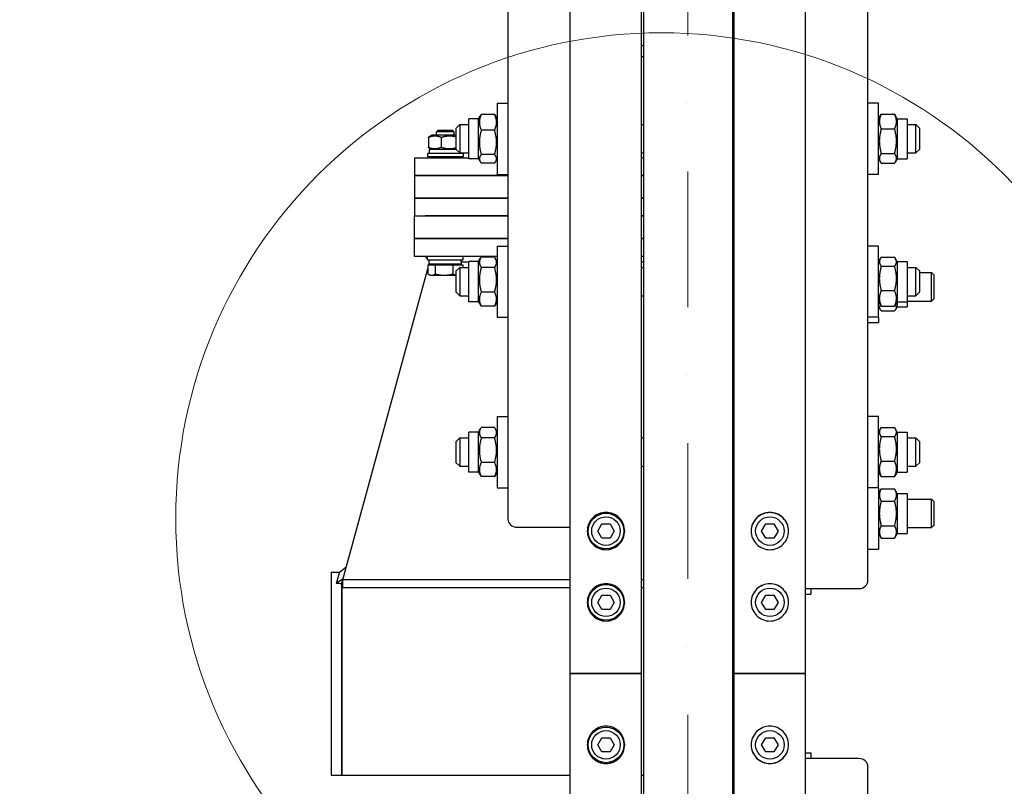
# Model space of a CAD drawing. Units: millimetres. Extents: x 932 to 12540, y 117 to 16344.
# Drawn here: x 2545 to 3098, y 3802 to 4232 of the extents above; entities that cross this region are included whole.
import ezdxf

# ---------------------------------------------------------------- set-up
doc = ezdxf.new("R2010")
doc.units = ezdxf.units.MM
doc.header["$LTSCALE"] = 60
doc.linetypes.add('DASHDOT2', pattern=[12.7, 6.35, -3.175, 0, -3.175])
doc.linetypes.add('LONG_DASH_DOTTED', pattern=[0.3001, 0.2362, -0.0295, 0.0049, -0.0295])
for name, color, linetype, lineweight in [('Centerline(Hillmar_metric)', 7, 'LONG_DASH_DOTTED', 18), ('Detail Circle Lines(Hillmar_metric)', 7, 'Continuous', 18), ('Dimensions(Hillmar_metric)', 7, 'Continuous', 13), ('Visible Edges(Hillmar_metric)', 7, 'Continuous', 25)]:
    doc.layers.add(name, color=color, linetype=linetype, lineweight=lineweight)
doc.styles.add('Hillmar_metric_Dimensions', font='arial.ttf')
doc.dimstyles.new('X.XXX-Hillmar_metric', dxfattribs={"dimscale": 60, "dimtxt": 2, "dimasz": 2.5, "dimexe": 1, "dimexo": 1, "dimgap": 0.25, "dimtad": 1, "dimdec": 3, "dimrnd": 1e-08, "dimdsep": 46, "dimtxsty": 'Hillmar_metric_Dimensions', "dimcen": 0.09, "dimdle": 8, "dimclrd": 7, "dimclre": 7, "dimclrt": 7, "dimaunit": 1, "dimadec": 3, "dimazin": 2, "dimtfac": 0.75, "dimtmove": 0, "dimatfit": 3, "dimfxl": 1, "dimtolj": 1, "dimlwd": 9, "dimlwe": 9, "dimarcsym": 0})

# ---------------------------------------------------------------- blocks, each defined once
blk = doc.blocks.new('*D23')
at = {"layer": 'Defpoints', "color": 0, "linetype": 'Continuous', "transparency": 16777216}
for p in [(1658.19, 5565.26), (2858.19, 5565.26), (2858.19, 2165.26)]:
    blk.add_point(p, dxfattribs=at)
at = {"layer": 'Dimensions(Hillmar_metric)', "color": 7, "linetype": 'Continuous', "lineweight": 9, "transparency": 16777216}
for p, q in [((2798.19, 5565.26), (1598.19, 5565.26)), ((1658.19, 5415.26), (1658.19, 3944.89)), ((1658.19, 2315.26), (1658.19, 3785.64)), ((2798.19, 2165.26), (1598.19, 2165.26))]:
    blk.add_line(p, q, dxfattribs=at)
at = {"layer": 'Dimensions(Hillmar_metric)', "color": 7, "linetype": 'Continuous', "transparency": 16777216}
for points in [[(1633.19, 5415.26), (1683.19, 5415.26), (1658.19, 5565.26)], [(1633.19, 2315.26), (1683.19, 2315.26), (1658.19, 2165.26)]]:
    blk.add_solid(points, dxfattribs=at)
at = {"layer": 'Dimensions(Hillmar_metric)', "color": 7, "linetype": 'Continuous', "lineweight": 13, "transparency": 16777216, "insert": (1658.19, 3865.26), "char_height": 120, "attachment_point": 5, "style": 'Hillmar_metric_Dimensions'}
blk.add_mtext('\\A1;Ø3400', dxfattribs=at)
blk = doc.blocks.new('*D24')
at = {"layer": 'Defpoints', "color": 0, "linetype": 'Continuous', "transparency": 16777216}
for p in [(2894.99, 4465.26), (2256.41, 3265.26), (2894.99, 3265.26)]:
    blk.add_point(p, dxfattribs=at)
at = {"layer": 'Dimensions(Hillmar_metric)', "color": 7, "linetype": 'Continuous', "lineweight": 9, "transparency": 16777216}
for p, q in [((2834.99, 4465.26), (2196.41, 4465.26)), ((2256.41, 4315.26), (2256.41, 3944.89)), ((2256.41, 3415.26), (2256.41, 3785.64)), ((2834.99, 3265.26), (2196.41, 3265.26))]:
    blk.add_line(p, q, dxfattribs=at)
at = {"layer": 'Dimensions(Hillmar_metric)', "color": 7, "linetype": 'Continuous', "transparency": 16777216}
for points in [[(2231.41, 4315.26), (2281.41, 4315.26), (2256.41, 4465.26)], [(2231.41, 3415.26), (2281.41, 3415.26), (2256.41, 3265.26)]]:
    blk.add_solid(points, dxfattribs=at)
at = {"layer": 'Dimensions(Hillmar_metric)', "color": 7, "linetype": 'Continuous', "lineweight": 13, "transparency": 16777216, "insert": (2256.41, 3865.26), "char_height": 120, "attachment_point": 5, "style": 'Hillmar_metric_Dimensions'}
blk.add_mtext('\\A1;Ø1200', dxfattribs=at)
blk = doc.blocks.new('2dDetail2')
at = {"layer": 'Detail Circle Lines(Hillmar_metric)'}
blk.add_circle((48.4169, 65.8752), 4.5415, dxfattribs=at)

msp = doc.modelspace()

# ---------------------------------------------------------------- linework, layer by layer
at = {"layer": 'Centerline(Hillmar_metric)', "linetype": 'DASHDOT2', "ltscale": 0.2}
msp.add_line((2919.9926, 5672.1329), (2919.9926, 2019.4623), dxfattribs=at)
at = {"layer": 'Visible Edges(Hillmar_metric)'}
for p, q in [((2853.9926, 3865.2623), (2853.9926, 5561.0623)), ((2893.9926, 3865.2623), (2893.9926, 5561.0623)), ((2945.9926, 3865.2623), (2945.9926, 5561.0623)), ((2985.9926, 3865.2623), (2985.9926, 5561.0623)), ((2818.9926, 4467.4973), (2818.9926, 3952.0227)), ((3020.9926, 3917.5812), (3020.9926, 4467.4973)), ((2894.9926, 4465.2623), (2894.9926, 3463.0064)), ((2944.9926, 4465.2623), (2944.9926, 3463.0064)), ((2893.9926, 4217.9265), (2894.9926, 4217.9265)), ((2893.9926, 4211.7099), (2894.9926, 4211.7099)), ((2812.9926, 4185.5232), (2812.9926, 4145.5232)), ((2812.9926, 4185.5232), (2818.9926, 4185.5232)), ((3026.9926, 4185.5232), (3020.9926, 4185.5232)), ((3026.9926, 4145.5232), (3026.9926, 4185.5232)), ((2802.4926, 4176.7732), (2803.3743, 4178.3003)), ((2811.4878, 4179.1727), (2803.9974, 4179.1727)), ((2812.9926, 4176.7732), (2812.1109, 4178.3003)), ((3026.9926, 4176.7732), (3028.0593, 4178.6209)), ((3028.4974, 4179.2939), (3035.9878, 4179.2939)), ((3037.4926, 4176.7732), (3036.4258, 4178.6209)), ((2789.9926, 4171.5232), (2791.9926, 4173.5232)), ((2791.9926, 4173.5232), (2791.9926, 4157.5232)), ((2791.9926, 4173.5232), (2796.9926, 4173.5232)), ((2796.9926, 4154.2732), (2796.9926, 4176.7732)), ((2802.4926, 4176.7732), (2796.9926, 4176.7732)), ((2802.4926, 4154.2732), (2802.4926, 4176.7732)), ((2893.9926, 4173.5232), (2894.9926, 4173.5232)), ((2944.9926, 4173.5232), (2945.9926, 4173.5232)), ((3037.4926, 4176.7732), (3037.4926, 4154.2732)), ((3037.4926, 4176.7732), (3042.9926, 4176.7732)), ((3042.9926, 4176.7732), (3042.9926, 4154.2732)), ((3042.9926, 4173.5232), (3047.9926, 4173.5232)), ((3047.9926, 4157.5232), (3047.9926, 4173.5232)), ((3049.9926, 4171.5232), (3047.9926, 4173.5232)), ((2776.1676, 4167.4873), (2775.0672, 4166.852)), ((2789.9926, 4167.4873), (2776.1676, 4167.4873)), ((2779.7378, 4170.2873), (2778.8176, 4169.3671)), ((2788.8176, 4169.3671), (2778.8176, 4169.3671)), ((2778.8176, 4167.4873), (2778.8176, 4169.3671)), ((2779.7378, 4170.2873), (2787.8974, 4170.2873)), ((2787.8974, 4170.2873), (2788.8176, 4169.3671)), ((2788.8176, 4167.4873), (2788.8176, 4169.3671)), ((2789.9926, 4159.5232), (2789.9926, 4171.5232)), ((2811.4878, 4170.2819), (2803.9974, 4170.2819)), ((3028.4974, 4171.0759), (3035.9878, 4171.0759)), ((3049.9926, 4171.5232), (3049.9926, 4159.5232)), ((2774.3952, 4166.2374), (2774.3952, 4160.7373)), ((2781.4863, 4166.2374), (2781.4863, 4160.7373)), ((2793.8176, 4157.2873), (2773.8176, 4157.2873)), ((2773.8176, 4157.2873), (2773.8176, 4155.2873)), ((2790.0284, 4159.4873), (2774.7676, 4159.4873)), ((2774.7676, 4159.4873), (2774.7676, 4157.2873)), ((2776.1676, 4159.4873), (2775.0672, 4160.1227)), ((2789.9926, 4159.5232), (2791.9926, 4157.5232)), ((2791.9926, 4157.5232), (2796.9926, 4157.5232)), ((2792.8676, 4157.5232), (2792.8676, 4157.2873)), ((2793.8176, 4157.2873), (2793.8176, 4155.2873)), ((2811.4878, 4156.6324), (2803.9974, 4156.6324)), ((2893.9926, 4157.5232), (2894.9926, 4157.5232)), ((2944.9926, 4157.5232), (2945.9926, 4157.5232)), ((3028.4974, 4157.3052), (3035.9878, 4157.3052)), ((3042.9926, 4157.5232), (3047.9926, 4157.5232)), ((3049.9926, 4159.5232), (3047.9926, 4157.5232)), ((2766.4926, 4154.8873), (2772.4926, 4154.8873)), ((2766.4926, 4154.8873), (2766.4926, 4144.8873)), ((2772.4926, 4154.8873), (2796.9926, 4154.8873)), ((2793.8176, 4155.2873), (2773.8176, 4155.2873)), ((2778.8176, 4154.8873), (2778.8176, 4155.2873)), ((2788.8176, 4154.8873), (2788.8176, 4155.2873)), ((2802.4926, 4154.2732), (2796.9926, 4154.2732)), ((2802.4926, 4154.2732), (2803.3743, 4152.7461)), ((2811.4878, 4151.8737), (2803.9974, 4151.8737)), ((2812.9926, 4154.2732), (2812.1109, 4152.7461)), ((2893.9926, 4154.8873), (2894.9926, 4154.8873)), ((3026.9926, 4154.2732), (3028.0593, 4152.4255)), ((3028.4974, 4151.7525), (3035.9878, 4151.7525)), ((3037.4926, 4154.2732), (3036.4258, 4152.4255)), ((3037.4926, 4154.2732), (3042.9926, 4154.2732)), ((2772.4926, 4144.8873), (2766.4926, 4144.8873)), ((2766.4926, 4144.8873), (2772.4926, 4144.8873)), ((2766.4926, 4144.8873), (2766.4926, 4132.1873)), ((2818.9926, 4144.8873), (2772.4926, 4144.8873)), ((2772.4926, 4144.8873), (2818.9926, 4144.8873)), ((2812.9926, 4145.5232), (2818.9926, 4145.5232)), ((2894.9926, 4144.8873), (2893.9926, 4144.8873)), ((2893.9926, 4144.8873), (2894.9926, 4144.8873)), ((3026.9926, 4145.5232), (3020.9926, 4145.5232)), ((2766.4926, 4132.1873), (2772.4926, 4132.1873)), ((2766.4926, 4132.1873), (2766.4926, 4122.1873)), ((2772.4926, 4132.1873), (2766.4926, 4132.1873)), ((2772.4926, 4132.1873), (2818.9926, 4132.1873)), ((2818.9926, 4132.1873), (2772.4926, 4132.1873)), ((2893.9926, 4132.1873), (2894.9926, 4132.1873)), ((2894.9926, 4132.1873), (2893.9926, 4132.1873)), ((2766.3176, 4122.1873), (2772.3176, 4122.1873)), ((2766.3176, 4122.1873), (2766.3176, 4109.4873)), ((2772.3176, 4122.1873), (2818.9926, 4122.1873)), ((2818.9926, 4122.1873), (2772.4926, 4122.1873)), ((2893.9926, 4122.1873), (2894.9926, 4122.1873)), ((2894.9926, 4122.1873), (2893.9926, 4122.1873)), ((2772.3176, 4109.4873), (2766.3176, 4109.4873)), ((2766.3176, 4109.4873), (2772.3176, 4109.4873)), ((2766.3176, 4109.4873), (2766.3176, 4099.4873)), ((2818.9926, 4109.4873), (2772.3176, 4109.4873)), ((2772.3176, 4109.4873), (2818.9926, 4109.4873)), ((2894.9926, 4109.4873), (2893.9926, 4109.4873)), ((2893.9926, 4109.4873), (2894.9926, 4109.4873)), ((2812.9926, 4105.3053), (2812.9926, 4065.3053)), ((2812.9926, 4105.3053), (2818.9926, 4105.3053)), ((2945.9926, 4104.3053), (2944.9926, 4104.3053)), ((3026.9926, 4105.3053), (3020.9926, 4105.3053)), ((3026.9926, 4065.3053), (3026.9926, 4105.3053)), ((2772.3176, 4099.4873), (2766.3176, 4099.4873)), ((2812.9926, 4099.4873), (2772.3176, 4099.4873)), ((2773.8176, 4098.1775), (2772.8176, 4099.4873)), ((2773.8176, 4097.4873), (2773.8176, 4099.4873)), ((2773.8176, 4097.4873), (2793.8176, 4097.4873)), ((2774.7676, 4096.9331), (2774.3444, 4097.4873)), ((2774.7676, 4095.6443), (2774.5061, 4094.6872)), ((2774.7676, 4095.2873), (2774.7676, 4097.4873)), ((2774.7676, 4095.2873), (2792.8569, 4095.2873)), ((2776.0176, 4094.6872), (2776.0176, 4095.2873)), ((2791.6176, 4094.6872), (2791.6176, 4095.2873)), ((2792.8676, 4096.0494), (2792.8676, 4097.4873)), ((2792.8676, 4096.4873), (2796.9926, 4096.4873)), ((2793.8176, 4097.4873), (2793.8176, 4099.4873)), ((2796.9926, 4074.0553), (2796.9926, 4096.5553)), ((2802.4926, 4096.5553), (2796.9926, 4096.5553)), ((2802.4926, 4096.5553), (2803.6365, 4098.5366)), ((2802.4926, 4074.0553), (2802.4926, 4096.5553)), ((2811.4878, 4099.1072), (2803.9974, 4099.1072)), ((2812.9926, 4096.5553), (2811.8487, 4098.5366)), ((2894.9926, 4099.4873), (2893.9926, 4099.4873)), ((2893.9926, 4096.4873), (2894.9926, 4096.4873)), ((3026.9926, 4096.5553), (3027.9374, 4098.1918)), ((3028.4974, 4099.0051), (3035.9878, 4099.0051)), ((3037.4926, 4096.5553), (3036.5478, 4098.1918)), ((3037.4926, 4096.5553), (3037.4926, 4074.0553)), ((3037.4926, 4096.5553), (3042.9926, 4096.5553)), ((3042.9926, 4096.5553), (3042.9926, 4074.0553)), ((2774.0381, 4092.9746), (2725.8176, 3916.4873)), ((2774.0381, 4094.6872), (2778.2054, 4094.6872)), ((2774.0381, 4094.6872), (2774.0381, 4089.6464)), ((2778.2054, 4094.6872), (2778.2054, 4089.6464)), ((2778.2054, 4094.6872), (2787.9849, 4094.6872)), ((2787.9849, 4094.6872), (2787.9849, 4089.6464)), ((2787.9849, 4094.6872), (2793.597, 4094.6872)), ((2789.9926, 4091.3053), (2791.9926, 4093.3053)), ((2789.9926, 4079.3053), (2789.9926, 4091.3053)), ((2791.9926, 4093.3053), (2791.9926, 4077.3053)), ((2791.9926, 4093.3053), (2796.9926, 4093.3053)), ((2793.597, 4094.6872), (2793.597, 4093.3053)), ((2811.4878, 4093.27), (2803.9974, 4093.27)), ((2893.9926, 4093.3053), (2894.9926, 4093.3053)), ((3028.4974, 4093.9546), (3035.9878, 4093.9546)), ((3042.9926, 4093.3053), (3047.9926, 4093.3053)), ((3047.9926, 4077.3053), (3047.9926, 4093.3053)), ((3049.9926, 4091.3053), (3047.9926, 4093.3053)), ((3049.9926, 4091.3053), (3049.9926, 4079.3053)), ((3049.9926, 4090.374), (3056.7656, 4090.374)), ((3056.7656, 4074.374), (3056.7656, 4090.374)), ((3057.9926, 4089.1471), (3056.7656, 4090.374)), ((2775.3176, 4088.8872), (2774.4293, 4089.4001)), ((2775.3176, 4088.8872), (2776.1218, 4088.8872)), ((2776.1218, 4088.8872), (2783.0952, 4088.8872)), ((2783.0952, 4088.8872), (2789.9926, 4088.8872)), ((3057.9926, 4089.1471), (3057.9926, 4075.6009)), ((2789.9926, 4079.3053), (2791.9926, 4077.3053)), ((2811.4878, 4079.4682), (2803.9974, 4079.4682)), ((3028.4974, 4080.2549), (3035.9878, 4080.2549)), ((3049.9926, 4079.3053), (3047.9926, 4077.3053)), ((2791.9926, 4077.3053), (2796.9926, 4077.3053)), ((2802.4926, 4074.0553), (2796.9926, 4074.0553)), ((2802.4926, 4074.0553), (2803.6365, 4072.074)), ((2812.9926, 4074.0553), (2811.8487, 4072.074)), ((2893.9926, 4077.3053), (2894.9926, 4077.3053)), ((3026.9926, 4074.0553), (3027.9374, 4072.4189)), ((3037.4926, 4074.0553), (3036.5478, 4072.4189)), ((3037.4926, 4074.0553), (3037.4926, 4071.124)), ((3037.4926, 4074.0553), (3042.9926, 4074.0553)), ((3042.9926, 4077.3053), (3047.9926, 4077.3053)), ((3042.9926, 4074.374), (3056.7656, 4074.374)), ((3042.9926, 4074.0553), (3042.9926, 4071.124)), ((3057.9926, 4075.6009), (3056.7656, 4074.374)), ((2811.4878, 4071.5035), (2803.9974, 4071.5035)), ((3026.9926, 4071.124), (3027.67, 4069.9507)), ((3028.4974, 4071.6056), (3035.9878, 4071.6056)), ((3028.4974, 4068.9898), (3035.9878, 4068.9898)), ((3037.4926, 4071.124), (3036.8152, 4069.9507)), ((3037.4926, 4071.124), (3042.9926, 4071.124)), ((2812.9926, 4065.3053), (2818.9926, 4065.3053)), ((2945.9926, 4066.3053), (2944.9926, 4066.3053)), ((3026.9926, 4065.3053), (3020.9926, 4065.3053)), ((3020.9926, 4062.374), (3026.9926, 4062.374)), ((3026.9926, 4065.3053), (3026.9926, 4062.374)), ((2812.9926, 4009.6345), (2812.9926, 3969.6345)), ((2812.9926, 4009.6345), (2818.9926, 4009.6345)), ((3026.9926, 4009.6345), (3020.9926, 4009.6345)), ((3026.9926, 3969.6345), (3026.9926, 4009.6345)), ((2802.4926, 4000.8845), (2803.6365, 4002.8658)), ((2811.4878, 4003.4363), (2803.9974, 4003.4363)), ((2812.9926, 4000.8845), (2811.8487, 4002.8658)), ((3026.9926, 4000.8845), (3027.9374, 4002.5209)), ((3028.4974, 4003.3342), (3035.9878, 4003.3342)), ((3037.4926, 4000.8845), (3036.5478, 4002.5209)), ((2789.9926, 3995.6345), (2791.9926, 3997.6345)), ((2789.9926, 3983.6345), (2789.9926, 3995.6345)), ((2791.9926, 3997.6345), (2791.9926, 3981.6345)), ((2791.9926, 3997.6345), (2796.9926, 3997.6345)), ((2796.9926, 3978.3845), (2796.9926, 4000.8845)), ((2802.4926, 4000.8845), (2796.9926, 4000.8845)), ((2802.4926, 3978.3845), (2802.4926, 4000.8845)), ((2811.4878, 3997.5992), (2803.9974, 3997.5992)), ((2893.9926, 3997.6345), (2894.9926, 3997.6345)), ((2944.9926, 3997.6345), (2945.9926, 3997.6345)), ((3028.4974, 3998.2838), (3035.9878, 3998.2838)), ((3037.4926, 4000.8845), (3037.4926, 3978.3845)), ((3037.4926, 4000.8845), (3042.9926, 4000.8845)), ((3042.9926, 4000.8845), (3042.9926, 3978.3845)), ((3042.9926, 3997.6345), (3047.9926, 3997.6345)), ((3047.9926, 3981.6345), (3047.9926, 3997.6345)), ((3049.9926, 3995.6345), (3047.9926, 3997.6345)), ((3049.9926, 3995.6345), (3049.9926, 3983.6345)), ((3028.4974, 3984.584), (3035.9878, 3984.584)), ((2789.9926, 3983.6345), (2791.9926, 3981.6345)), ((2791.9926, 3981.6345), (2796.9926, 3981.6345)), ((2811.4878, 3983.7973), (2803.9974, 3983.7973)), ((2893.9926, 3981.6345), (2894.9926, 3981.6345)), ((2944.9926, 3981.6345), (2945.9926, 3981.6345)), ((3042.9926, 3981.6345), (3047.9926, 3981.6345)), ((3049.9926, 3983.6345), (3047.9926, 3981.6345)), ((2802.4926, 3978.3845), (2796.9926, 3978.3845)), ((2802.4926, 3978.3845), (2803.6365, 3976.4032)), ((2811.4878, 3975.8326), (2803.9974, 3975.8326)), ((2812.9926, 3978.3845), (2811.8487, 3976.4032)), ((3026.9926, 3978.3845), (3027.9374, 3976.748)), ((3028.4974, 3975.9347), (3035.9878, 3975.9347)), ((3037.4926, 3978.3845), (3036.5478, 3976.748)), ((3037.4926, 3978.3845), (3042.9926, 3978.3845)), ((2812.9926, 3969.6345), (2818.9926, 3969.6345)), ((3026.9926, 3969.6345), (3020.9926, 3969.6345)), ((3026.9926, 3969.6345), (3026.9926, 3935.193)), ((3026.9926, 3966.443), (3028.4974, 3969.0494)), ((3028.4974, 3969.0494), (3035.9878, 3969.0494)), ((3037.4926, 3966.443), (3035.9878, 3969.0494)), ((2944.9926, 3963.193), (2945.9926, 3963.193)), ((3037.4926, 3966.443), (3037.4926, 3943.943)), ((3037.4926, 3966.443), (3042.9926, 3966.443)), ((3042.9926, 3966.443), (3042.9926, 3943.943)), ((3042.9926, 3963.193), (3056.7656, 3963.193)), ((3056.7656, 3947.193), (3056.7656, 3963.193)), ((3057.9926, 3961.9661), (3056.7656, 3963.193)), ((3028.4974, 3962.1212), (3035.9878, 3962.1212)), ((3057.9926, 3961.9661), (3057.9926, 3948.4199)), ((2823.9926, 3947.4033), (2853.9926, 3947.4033)), ((2869.3738, 3945.2623), (2871.6832, 3949.2623)), ((2871.6832, 3949.2623), (2876.302, 3949.2623)), ((2876.302, 3949.2623), (2878.6114, 3945.2623)), ((2944.9926, 3947.193), (2945.9926, 3947.193)), ((2961.3738, 3945.2623), (2963.6832, 3949.2623)), ((2963.6832, 3949.2623), (2968.302, 3949.2623)), ((2968.302, 3949.2623), (2970.6114, 3945.2623)), ((3028.4974, 3948.2648), (3035.9878, 3948.2648)), ((3042.9926, 3947.193), (3056.7656, 3947.193)), ((3057.9926, 3948.4199), (3056.7656, 3947.193)), ((2871.6832, 3941.2623), (2869.3738, 3945.2623)), ((2876.302, 3941.2623), (2871.6832, 3941.2623)), ((2878.6114, 3945.2623), (2876.302, 3941.2623)), ((2963.6832, 3941.2623), (2961.3738, 3945.2623)), ((2968.302, 3941.2623), (2963.6832, 3941.2623)), ((2970.6114, 3945.2623), (2968.302, 3941.2623)), ((3026.9926, 3943.943), (3028.4974, 3941.3365)), ((3028.4974, 3941.3365), (3035.9878, 3941.3365)), ((3037.4926, 3943.943), (3035.9878, 3941.3365)), ((3037.4926, 3943.943), (3042.9926, 3943.943)), ((3020.9926, 3935.193), (3026.9926, 3935.193)), ((2719.8176, 3922.2623), (2719.8176, 3808.2623)), ((2719.8176, 3922.2623), (2724.3853, 3922.2623)), ((2724.3853, 3922.2623), (2722.6377, 3915.8663)), ((2726.2909, 3918.2197), (2722.6377, 3915.8663)), ((2725.8176, 3916.4873), (2725.6002, 3915.6916)), ((2725.8176, 3916.4873), (2725.8176, 3808.2623)), ((2725.8176, 3808.2623), (2725.8176, 3916.4873)), ((2725.8176, 3916.4873), (2726.2066, 3916.4873)), ((2853.9926, 3917.9111), (2726.2066, 3917.9111)), ((2726.2066, 3917.9111), (2726.2066, 3913.3692)), ((2853.9926, 3913.3692), (2726.2066, 3913.3692)), ((2894.9926, 3917.9111), (2893.9926, 3917.9111)), ((2894.9926, 3913.3692), (2893.9926, 3913.3692)), ((2985.9926, 3912.9618), (3015.9926, 3912.9618)), ((2988.9926, 3912.9618), (2988.9926, 3909.7716)), ((2869.3738, 3905.2623), (2871.6832, 3909.2623)), ((2871.6832, 3909.2623), (2876.302, 3909.2623)), ((2876.302, 3909.2623), (2878.6114, 3905.2623)), ((2961.3738, 3905.2623), (2963.6832, 3909.2623)), ((2963.6832, 3909.2623), (2968.302, 3909.2623)), ((2968.302, 3909.2623), (2970.6114, 3905.2623)), ((2985.9926, 3909.7716), (2988.9926, 3909.7716)), ((2871.6832, 3901.2623), (2869.3738, 3905.2623)), ((2878.6114, 3905.2623), (2876.302, 3901.2623)), ((2963.6832, 3901.2623), (2961.3738, 3905.2623)), ((2970.6114, 3905.2623), (2968.302, 3901.2623)), ((2876.302, 3901.2623), (2871.6832, 3901.2623)), ((2968.302, 3901.2623), (2963.6832, 3901.2623)), ((2853.9926, 2169.4623), (2853.9926, 3865.2623)), ((2853.9926, 3865.2623), (2858.1926, 3865.2623)), ((2858.1926, 3865.2623), (2853.9926, 3865.2623)), ((2889.7926, 3865.2623), (2858.1926, 3865.2623)), ((2858.1926, 3865.2623), (2889.7926, 3865.2623)), ((2889.7926, 3865.2623), (2893.9926, 3865.2623)), ((2893.9926, 3865.2623), (2889.7926, 3865.2623)), ((2893.9926, 2169.4623), (2893.9926, 3865.2623)), ((2945.9926, 2169.4623), (2945.9926, 3865.2623)), ((2945.9926, 3865.2623), (2950.1926, 3865.2623)), ((2950.1926, 3865.2623), (2945.9926, 3865.2623)), ((2981.7926, 3865.2623), (2950.1926, 3865.2623)), ((2950.1926, 3865.2623), (2981.7926, 3865.2623)), ((2981.7926, 3865.2623), (2985.9926, 3865.2623)), ((2985.9926, 3865.2623), (2981.7926, 3865.2623)), ((2985.9926, 2169.4623), (2985.9926, 3865.2623)), ((2869.3738, 3825.2623), (2871.6832, 3829.2623)), ((2871.6832, 3821.2623), (2869.3738, 3825.2623)), ((2871.6832, 3829.2623), (2876.302, 3829.2623)), ((2876.302, 3829.2623), (2878.6114, 3825.2623)), ((2878.6114, 3825.2623), (2876.302, 3821.2623)), ((2961.3738, 3825.2623), (2963.6832, 3829.2623)), ((2963.6832, 3821.2623), (2961.3738, 3825.2623)), ((2963.6832, 3829.2623), (2968.302, 3829.2623)), ((2968.302, 3829.2623), (2970.6114, 3825.2623)), ((2970.6114, 3825.2623), (2968.302, 3821.2623)), ((2876.302, 3821.2623), (2871.6832, 3821.2623)), ((2968.302, 3821.2623), (2963.6832, 3821.2623)), ((2985.9926, 3820.7531), (2988.9926, 3820.7531)), ((2988.9926, 3820.7531), (2988.9926, 3817.5629)), ((3015.9926, 3817.5629), (2985.9926, 3817.5629)), ((2719.8176, 3808.2623), (2725.8176, 3808.2623)), ((2725.8176, 3808.2623), (2853.9926, 3808.2623)), ((2893.9926, 3808.2623), (2894.9926, 3808.2623)), ((3020.9926, 3263.0274), (3020.9926, 3812.9435))]:
    msp.add_line(p, q, dxfattribs=at)
for centre, radius in [((2873.9926, 3945.2623), 10), ((2873.9926, 3945.2623), 8), ((2965.9926, 3945.2623), 8), ((2873.9926, 3905.2623), 10), ((2873.9926, 3905.2623), 8), ((2965.9926, 3905.2623), 8), ((2873.9926, 3825.2623), 10), ((2873.9926, 3825.2623), 8), ((2965.9926, 3825.2623), 8)]:
    msp.add_circle(centre, radius, dxfattribs=at)
for centre, major_axis, ratio, start_param, end_param in [((2783.8176, 4094.5252), (0, -15.6751), 0.57735027, 1.61943429, 1.76090858), ((2783.8176, 4096.0494), (0, -15.6751), 0.57735027, 1.52215837, 1.66265702), ((2823.9926, 3952.0227), (-5, 0), 0.92387953, 0, 1.57079633), ((2725.6002, 3865.2623), (-447.5604, 26.9084), 0.11227256, 4.71913898, 4.72575798), ((3015.9926, 3917.5812), (5, 0), 0.92387953, 4.71238898, 6.28318531), ((3015.9926, 3812.9435), (5, 0), 0.92387953, 0, 1.57079633)]:
    msp.add_ellipse(centre, major_axis=major_axis, ratio=ratio, start_param=start_param, end_param=end_param, dxfattribs=at)
for points, weights in [([(2803.9974, 4179.1727), (2801.9974, 4174.7273), (2803.9974, 4170.2819)], [1, 1.15470053838, 1]), ([(2803.3743, 4178.3003), (2803.6159, 4178.7188), (2803.9974, 4179.1727)], [1.04355997752, 1.02622602683, 1]), ([(2811.4878, 4179.1727), (2811.8693, 4178.7188), (2812.1109, 4178.3003)], [1, 1.02622602683, 1.04355997752]), ([(2811.4878, 4170.2819), (2813.4878, 4174.7273), (2811.4878, 4179.1727)], [1, 1.15470053838, 1]), ([(3028.4974, 4179.2939), (3026.4974, 4175.1849), (3028.4974, 4171.0759)], [1, 1.15470053838, 1]), ([(3028.0593, 4178.6209), (3028.2481, 4178.9479), (3028.4974, 4179.2939)], [1.03023170783, 1.01697946992, 1]), ([(3035.9878, 4179.2939), (3036.237, 4178.9479), (3036.4258, 4178.6209)], [1, 1.01697946992, 1.03023170783]), ([(3035.9878, 4171.0759), (3037.9878, 4175.1849), (3035.9878, 4179.2939)], [1, 1.15470053838, 1]), ([(2781.4863, 4166.2374), (2777.9408, 4167.6541), (2774.3952, 4166.2374)], [1, 1.15470053838, 1]), ([(2789.9926, 4166.4918), (2785.8371, 4167.5457), (2781.4863, 4166.2374)], [1.02465263229, 1.14119520947, 1]), ([(2803.9974, 4170.2819), (2801.9974, 4163.4571), (2803.9974, 4156.6324)], [1, 1.15470053838, 1]), ([(2811.4878, 4156.6324), (2813.4878, 4163.4571), (2811.4878, 4170.2819)], [1, 1.15470053838, 1]), ([(3028.4974, 4171.0759), (3026.4974, 4164.1906), (3028.4974, 4157.3052)], [1, 1.15470053838, 1]), ([(3035.9878, 4157.3052), (3037.9878, 4164.1906), (3035.9878, 4171.0759)], [1, 1.15470053838, 1]), ([(2774.3952, 4166.2374), (2774.7504, 4166.6692), (2775.0672, 4166.852)], [1, 1.04256957378, 1.06171106346]), ([(2774.3952, 4160.7373), (2777.9408, 4159.3206), (2781.4863, 4160.7373)], [1, 1.15470053838, 1]), ([(2775.0672, 4160.1227), (2774.7504, 4160.3055), (2774.3952, 4160.7373)], [1.06171106346, 1.04256957378, 1]), ([(2781.4863, 4160.7373), (2785.8371, 4159.429), (2789.9926, 4160.4829)], [1, 1.14119520947, 1.02465263229]), ([(2803.9974, 4156.6324), (2801.9974, 4154.253), (2803.9974, 4151.8737)], [1, 1.15470053838, 1]), ([(2811.4878, 4151.8737), (2813.4878, 4154.253), (2811.4878, 4156.6324)], [1, 1.15470053838, 1]), ([(3028.4974, 4157.3052), (3026.4974, 4154.5289), (3028.4974, 4151.7525)], [1, 1.15470053838, 1]), ([(3035.9878, 4151.7525), (3037.9878, 4154.5289), (3035.9878, 4157.3052)], [1, 1.15470053838, 1]), ([(2803.9974, 4099.1072), (2801.9974, 4096.1886), (2803.9974, 4093.27)], [1, 1.15470053838, 1]), ([(2811.4878, 4093.27), (2813.4878, 4096.1886), (2811.4878, 4099.1072)], [1, 1.15470053838, 1]), ([(3028.4974, 4099.0051), (3026.4974, 4096.4798), (3028.4974, 4093.9546)], [1, 1.15470053838, 1]), ([(3035.9878, 4093.9546), (3037.9878, 4096.4798), (3035.9878, 4099.0051)], [1, 1.15470053838, 1]), ([(2774.0381, 4089.6464), (2775.1548, 4088.8872), (2776.1218, 4088.8872)], [1, 1.0379548493, 1]), ([(2776.1218, 4088.8872), (2777.0888, 4088.8872), (2778.2054, 4089.6464)], [1, 1.0379548493, 1]), ([(2778.2054, 4089.6464), (2780.8258, 4088.8872), (2783.0952, 4088.8872)], [1, 1.0379548493, 1]), ([(2783.0952, 4088.8872), (2785.3645, 4088.8872), (2787.9849, 4089.6464)], [1, 1.0379548493, 1]), ([(2787.9849, 4089.6464), (2789.0541, 4089.1066), (2789.9926, 4088.953)], [1, 1.02669546582, 1.0158385288]), ([(2803.9974, 4093.27), (2801.9974, 4086.3691), (2803.9974, 4079.4682)], [1, 1.15470053838, 1]), ([(2811.4878, 4079.4682), (2813.4878, 4086.3691), (2811.4878, 4093.27)], [1, 1.15470053838, 1]), ([(3028.4974, 4093.9546), (3026.4974, 4087.1047), (3028.4974, 4080.2549)], [1, 1.15470053838, 1]), ([(3035.9878, 4080.2549), (3037.9878, 4087.1047), (3035.9878, 4093.9546)], [1, 1.15470053838, 1]), ([(2803.9974, 4079.4682), (2801.9974, 4075.4858), (2803.9974, 4071.5035)], [1, 1.15470053838, 1]), ([(2811.4878, 4071.5035), (2813.4878, 4075.4858), (2811.4878, 4079.4682)], [1, 1.15470053838, 1]), ([(3028.4974, 4080.2549), (3026.4974, 4075.9302), (3028.4974, 4071.6056)], [1, 1.15470053838, 1]), ([(3035.9878, 4071.6056), (3037.9878, 4075.9302), (3035.9878, 4080.2549)], [1, 1.15470053838, 1]), ([(2803.9974, 4071.5035), (2803.7974, 4071.7953), (2803.6365, 4072.074)], [1, 1.01357939826, 1.02477483511]), ([(2811.8487, 4072.074), (2811.6878, 4071.7953), (2811.4878, 4071.5035)], [1.02477483511, 1.01357939826, 1]), ([(3028.0879, 4072.1731), (3026.6755, 4070.6232), (3028.4974, 4068.9898)], [1.02820099219, 1.13900827602, 1]), ([(3028.4974, 4071.6056), (3028.1636, 4072.027), (3027.9374, 4072.4189)], [1, 1.02286747003, 1.0389745087]), ([(3036.5478, 4072.4189), (3036.3215, 4072.027), (3035.9878, 4071.6056)], [1.0389745087, 1.02286747003, 1]), ([(3035.9878, 4068.9898), (3037.8097, 4070.6232), (3036.3972, 4072.1731)], [1, 1.13900827602, 1.02820099219]), ([(2803.9974, 4003.4363), (2801.9974, 4000.5177), (2803.9974, 3997.5992)], [1, 1.15470053838, 1]), ([(2811.4878, 3997.5992), (2813.4878, 4000.5177), (2811.4878, 4003.4363)], [1, 1.15470053838, 1]), ([(3028.4974, 4003.3342), (3026.4974, 4000.809), (3028.4974, 3998.2838)], [1, 1.15470053838, 1]), ([(3035.9878, 3998.2838), (3037.9878, 4000.809), (3035.9878, 4003.3342)], [1, 1.15470053838, 1]), ([(2803.9974, 3997.5992), (2801.9974, 3990.6982), (2803.9974, 3983.7973)], [1, 1.15470053838, 1]), ([(2811.4878, 3983.7973), (2813.4878, 3990.6982), (2811.4878, 3997.5992)], [1, 1.15470053838, 1]), ([(3028.4974, 3998.2838), (3026.4974, 3991.4339), (3028.4974, 3984.584)], [1, 1.15470053838, 1]), ([(3035.9878, 3984.584), (3037.9878, 3991.4339), (3035.9878, 3998.2838)], [1, 1.15470053838, 1]), ([(3028.4974, 3984.584), (3026.4974, 3980.2594), (3028.4974, 3975.9347)], [1, 1.15470053838, 1]), ([(3035.9878, 3975.9347), (3037.9878, 3980.2594), (3035.9878, 3984.584)], [1, 1.15470053838, 1]), ([(2803.9974, 3983.7973), (2801.9974, 3979.815), (2803.9974, 3975.8326)], [1, 1.15470053838, 1]), ([(2811.4878, 3975.8326), (2813.4878, 3979.815), (2811.4878, 3983.7973)], [1, 1.15470053838, 1]), ([(2803.9974, 3975.8326), (2803.7974, 3976.1245), (2803.6365, 3976.4032)], [1, 1.01357939826, 1.02477483511]), ([(2811.8487, 3976.4032), (2811.6878, 3976.1245), (2811.4878, 3975.8326)], [1.02477483511, 1.01357939826, 1]), ([(3028.4974, 3975.9347), (3028.1636, 3976.3561), (3027.9374, 3976.748)], [1, 1.02286747003, 1.0389745087]), ([(3036.5478, 3976.748), (3036.3215, 3976.3561), (3035.9878, 3975.9347)], [1.0389745087, 1.02286747003, 1]), ([(3028.4974, 3969.0494), (3026.4974, 3965.5853), (3028.4974, 3962.1212)], [1, 1.15470053838, 1]), ([(3035.9878, 3962.1212), (3037.9878, 3965.5853), (3035.9878, 3969.0494)], [1, 1.15470053838, 1]), ([(3028.4974, 3962.1212), (3026.4974, 3955.193), (3028.4974, 3948.2648)], [1, 1.15470053838, 1]), ([(3035.9878, 3948.2648), (3037.9878, 3955.193), (3035.9878, 3962.1212)], [1, 1.15470053838, 1]), ([(3028.4974, 3948.2648), (3026.4974, 3944.8006), (3028.4974, 3941.3365)], [1, 1.15470053838, 1]), ([(3035.9878, 3941.3365), (3037.9878, 3944.8006), (3035.9878, 3948.2648)], [1, 1.15470053838, 1])]:
    msp.add_rational_spline(points, weights, degree=2, dxfattribs=at)
for points, knots in [([(2873.9926, 3955.7786), (2875.311, 3955.7786), (2876.7173, 3955.5155), (2879.3042, 3954.4454), (2880.4849, 3953.6384), (2882.3494, 3951.7764), (2883.1575, 3950.5972), (2884.2291, 3948.0134), (2884.4926, 3946.6087), (2884.4926, 3943.9748), (2884.2291, 3942.57), (2883.1575, 3939.9856), (2882.3494, 3938.806), (2880.4849, 3936.9432), (2879.3042, 3936.1358), (2876.7173, 3935.0652), (2875.311, 3934.8019), (2872.6742, 3934.8019), (2871.2679, 3935.0652), (2868.6809, 3936.1358), (2867.5002, 3936.9432), (2865.6357, 3938.806), (2864.8276, 3939.9856), (2863.7561, 3942.57), (2863.4926, 3943.9748), (2863.4926, 3946.6087), (2863.7561, 3948.0134), (2864.8276, 3950.5972), (2865.6357, 3951.7764), (2867.5002, 3953.6384), (2868.6809, 3954.4454), (2871.2679, 3955.5155), (2872.6742, 3955.7786), (2873.9926, 3955.7786)], [0, 0, 0, 0, 0.39552211, 0.39552211, 0.79104422, 0.79104422, 1.1865663, 1.1865663, 1.58208838, 1.58208838, 1.97761052, 1.97761052, 2.37313266, 2.37313266, 2.76865477, 2.76865477, 3.16417689, 3.16417689, 3.559699, 3.559699, 3.95522111, 3.95522111, 4.35074325, 4.35074325, 4.74626539, 4.74626539, 5.14178747, 5.14178747, 5.53730956, 5.53730956, 5.93283166, 5.93283166, 6.32835377, 6.32835377, 6.32835377, 6.32835377]), ([(2873.9926, 3955.6373), (2872.6742, 3955.6373), (2871.2679, 3955.3742), (2868.6809, 3954.3041), (2867.5002, 3953.4971), (2865.6357, 3951.6351), (2864.8276, 3950.4559), (2863.7656, 3947.8951), (2863.5021, 3946.5175), (2863.4928, 3945.2211)], [0, 0, 0, 0, 0.39552211, 0.39552211, 0.79104422, 0.79104422, 1.18656631, 1.18656631, 1.57502289, 1.57502289, 1.57502289, 1.57502289]), ([(2884.4923, 3945.2211), (2884.4831, 3946.5175), (2884.2195, 3947.8951), (2883.1575, 3950.4559), (2882.3494, 3951.6351), (2880.4849, 3953.4971), (2879.3042, 3954.3041), (2876.7173, 3955.3742), (2875.311, 3955.6373), (2873.9926, 3955.6373)], [4.75333094, 4.75333094, 4.75333094, 4.75333094, 5.14178752, 5.14178752, 5.53730961, 5.53730961, 5.93283172, 5.93283172, 6.32835383, 6.32835383, 6.32835383, 6.32835383]), ([(2965.9926, 3955.7786), (2967.311, 3955.7786), (2968.7173, 3955.5155), (2971.3042, 3954.4454), (2972.4849, 3953.6384), (2974.3494, 3951.7764), (2975.1575, 3950.5972), (2976.2291, 3948.0134), (2976.4926, 3946.6087), (2976.4926, 3943.9748), (2976.2291, 3942.57), (2975.1575, 3939.9856), (2974.3494, 3938.806), (2972.4849, 3936.9432), (2971.3042, 3936.1358), (2968.7173, 3935.0652), (2967.311, 3934.8019), (2964.6742, 3934.8019), (2963.2679, 3935.0652), (2960.6809, 3936.1358), (2959.5002, 3936.9432), (2957.6357, 3938.806), (2956.8276, 3939.9856), (2955.7561, 3942.57), (2955.4926, 3943.9748), (2955.4926, 3946.6087), (2955.7561, 3948.0134), (2956.8276, 3950.5972), (2957.6357, 3951.7764), (2959.5002, 3953.6384), (2960.6809, 3954.4454), (2963.2679, 3955.5155), (2964.6742, 3955.7786), (2965.9926, 3955.7786)], [0, 0, 0, 0, 0.39552211, 0.39552211, 0.79104422, 0.79104422, 1.1865663, 1.1865663, 1.58208838, 1.58208838, 1.97761052, 1.97761052, 2.37313266, 2.37313266, 2.76865477, 2.76865477, 3.16417689, 3.16417689, 3.559699, 3.559699, 3.95522111, 3.95522111, 4.35074325, 4.35074325, 4.74626539, 4.74626539, 5.14178747, 5.14178747, 5.53730956, 5.53730956, 5.93283166, 5.93283166, 6.32835377, 6.32835377, 6.32835377, 6.32835377]), ([(2965.9926, 3955.6373), (2964.6742, 3955.6373), (2963.2679, 3955.3742), (2960.6809, 3954.3041), (2959.5002, 3953.4971), (2957.6357, 3951.6351), (2956.8276, 3950.4559), (2955.7656, 3947.8951), (2955.5021, 3946.5175), (2955.4928, 3945.2211)], [0, 0, 0, 0, 0.39552211, 0.39552211, 0.79104422, 0.79104422, 1.18656631, 1.18656631, 1.57502289, 1.57502289, 1.57502289, 1.57502289]), ([(2976.4923, 3945.2211), (2976.4831, 3946.5175), (2976.2195, 3947.8951), (2975.1575, 3950.4559), (2974.3494, 3951.6351), (2972.4849, 3953.4971), (2971.3042, 3954.3041), (2968.7173, 3955.3742), (2967.311, 3955.6373), (2965.9926, 3955.6373)], [4.75333094, 4.75333094, 4.75333094, 4.75333094, 5.14178752, 5.14178752, 5.53730961, 5.53730961, 5.93283172, 5.93283172, 6.32835383, 6.32835383, 6.32835383, 6.32835383]), ([(2873.9926, 3915.7587), (2875.311, 3915.7587), (2876.7173, 3915.4953), (2879.3042, 3914.4242), (2880.4849, 3913.6164), (2882.3494, 3911.7526), (2883.1575, 3910.5724), (2884.2291, 3907.9863), (2884.4926, 3906.5804), (2884.4926, 3903.9443), (2884.2291, 3902.5384), (2883.1575, 3899.952), (2882.3494, 3898.7715), (2880.4849, 3896.9073), (2879.3042, 3896.0994), (2876.7173, 3895.028), (2875.311, 3894.7645), (2872.6742, 3894.7645), (2871.2679, 3895.028), (2868.6809, 3896.0994), (2867.5002, 3896.9073), (2865.6357, 3898.7715), (2864.8276, 3899.952), (2863.7561, 3902.5384), (2863.4926, 3903.9443), (2863.4926, 3906.5804), (2863.7561, 3907.9863), (2864.8276, 3910.5724), (2865.6357, 3911.7526), (2867.5002, 3913.6164), (2868.6809, 3914.4242), (2871.2679, 3915.4953), (2872.6742, 3915.7587), (2873.9926, 3915.7587)], [0, 0, 0, 0, 0.39552211, 0.39552211, 0.79104422, 0.79104422, 1.1865663, 1.1865663, 1.58208838, 1.58208838, 1.97761052, 1.97761052, 2.37313266, 2.37313266, 2.76865477, 2.76865477, 3.16417689, 3.16417689, 3.559699, 3.559699, 3.95522111, 3.95522111, 4.35074325, 4.35074325, 4.74626539, 4.74626539, 5.14178747, 5.14178747, 5.53730956, 5.53730956, 5.93283166, 5.93283166, 6.32835377, 6.32835377, 6.32835377, 6.32835377]), ([(2873.9926, 3915.688), (2872.6742, 3915.688), (2871.2679, 3915.4246), (2868.6809, 3914.3535), (2867.5002, 3913.5458), (2865.6357, 3911.682), (2864.8276, 3910.5017), (2863.7608, 3907.9271), (2863.4973, 3906.5348), (2863.4926, 3905.227)], [0, 0, 0, 0, 0.39552211, 0.39552211, 0.79104422, 0.79104422, 1.18656631, 1.18656631, 1.57855554, 1.57855554, 1.57855554, 1.57855554]), ([(2884.4925, 3905.227), (2884.4878, 3906.5348), (2884.2243, 3907.9271), (2883.1575, 3910.5017), (2882.3494, 3911.682), (2880.4849, 3913.5458), (2879.3042, 3914.3535), (2876.7173, 3915.4246), (2875.311, 3915.688), (2873.9926, 3915.688)], [4.74979829, 4.74979829, 4.74979829, 4.74979829, 5.14178752, 5.14178752, 5.53730961, 5.53730961, 5.93283172, 5.93283172, 6.32835383, 6.32835383, 6.32835383, 6.32835383]), ([(2965.9926, 3915.7587), (2967.311, 3915.7587), (2968.7173, 3915.4953), (2971.3042, 3914.4242), (2972.4849, 3913.6164), (2974.3494, 3911.7526), (2975.1575, 3910.5724), (2976.2291, 3907.9863), (2976.4926, 3906.5804), (2976.4926, 3903.9443), (2976.2291, 3902.5384), (2975.1575, 3899.952), (2974.3494, 3898.7715), (2972.4849, 3896.9073), (2971.3042, 3896.0994), (2968.7173, 3895.028), (2967.311, 3894.7645), (2964.6742, 3894.7645), (2963.2679, 3895.028), (2960.6809, 3896.0994), (2959.5002, 3896.9073), (2957.6357, 3898.7715), (2956.8276, 3899.952), (2955.7561, 3902.5384), (2955.4926, 3903.9443), (2955.4926, 3906.5804), (2955.7561, 3907.9863), (2956.8276, 3910.5724), (2957.6357, 3911.7526), (2959.5002, 3913.6164), (2960.6809, 3914.4242), (2963.2679, 3915.4953), (2964.6742, 3915.7587), (2965.9926, 3915.7587)], [0, 0, 0, 0, 0.39552211, 0.39552211, 0.79104422, 0.79104422, 1.1865663, 1.1865663, 1.58208838, 1.58208838, 1.97761052, 1.97761052, 2.37313266, 2.37313266, 2.76865477, 2.76865477, 3.16417689, 3.16417689, 3.559699, 3.559699, 3.95522111, 3.95522111, 4.35074325, 4.35074325, 4.74626539, 4.74626539, 5.14178747, 5.14178747, 5.53730956, 5.53730956, 5.93283166, 5.93283166, 6.32835377, 6.32835377, 6.32835377, 6.32835377]), ([(2965.9926, 3915.688), (2964.6742, 3915.688), (2963.2679, 3915.4246), (2960.6809, 3914.3535), (2959.5002, 3913.5458), (2957.6357, 3911.682), (2956.8276, 3910.5017), (2955.7608, 3907.9271), (2955.4973, 3906.5348), (2955.4926, 3905.227)], [0, 0, 0, 0, 0.39552211, 0.39552211, 0.79104422, 0.79104422, 1.18656631, 1.18656631, 1.57855554, 1.57855554, 1.57855554, 1.57855554]), ([(2976.4925, 3905.227), (2976.4878, 3906.5348), (2976.2243, 3907.9271), (2975.1575, 3910.5017), (2974.3494, 3911.682), (2972.4849, 3913.5458), (2971.3042, 3914.3535), (2968.7173, 3915.4246), (2967.311, 3915.688), (2965.9926, 3915.688)], [4.74979829, 4.74979829, 4.74979829, 4.74979829, 5.14178752, 5.14178752, 5.53730961, 5.53730961, 5.93283172, 5.93283172, 6.32835383, 6.32835383, 6.32835383, 6.32835383]), ([(2873.9926, 3814.766), (2872.6742, 3814.766), (2871.2679, 3815.0294), (2868.6809, 3816.1005), (2867.5002, 3816.9083), (2865.6357, 3818.772), (2864.8276, 3819.9523), (2863.7561, 3822.5384), (2863.4926, 3823.9443), (2863.4926, 3826.5804), (2863.7561, 3827.9863), (2864.8276, 3830.5727), (2865.6357, 3831.7532), (2867.5002, 3833.6174), (2868.6809, 3834.4253), (2871.2679, 3835.4967), (2872.6742, 3835.7602), (2875.311, 3835.7602), (2876.7173, 3835.4967), (2879.3042, 3834.4253), (2880.4849, 3833.6174), (2882.3494, 3831.7532), (2883.1575, 3830.5727), (2884.2291, 3827.9863), (2884.4926, 3826.5804), (2884.4926, 3823.9443), (2884.2291, 3822.5384), (2883.1575, 3819.9523), (2882.3494, 3818.772), (2880.4849, 3816.9083), (2879.3042, 3816.1005), (2876.7173, 3815.0294), (2875.311, 3814.766), (2873.9926, 3814.766)], [0, 0, 0, 0, 0.39552211, 0.39552211, 0.79104422, 0.79104422, 1.1865663, 1.1865663, 1.58208838, 1.58208838, 1.97761052, 1.97761052, 2.37313266, 2.37313266, 2.76865477, 2.76865477, 3.16417689, 3.16417689, 3.559699, 3.559699, 3.95522111, 3.95522111, 4.35074325, 4.35074325, 4.74626539, 4.74626539, 5.14178747, 5.14178747, 5.53730956, 5.53730956, 5.93283166, 5.93283166, 6.32835377, 6.32835377, 6.32835377, 6.32835377]), ([(2965.9926, 3814.766), (2964.6742, 3814.766), (2963.2679, 3815.0294), (2960.6809, 3816.1005), (2959.5002, 3816.9083), (2957.6357, 3818.772), (2956.8276, 3819.9523), (2955.7561, 3822.5384), (2955.4926, 3823.9443), (2955.4926, 3826.5804), (2955.7561, 3827.9863), (2956.8276, 3830.5727), (2957.6357, 3831.7532), (2959.5002, 3833.6174), (2960.6809, 3834.4253), (2963.2679, 3835.4967), (2964.6742, 3835.7602), (2967.311, 3835.7602), (2968.7173, 3835.4967), (2971.3042, 3834.4253), (2972.4849, 3833.6174), (2974.3494, 3831.7532), (2975.1575, 3830.5727), (2976.2291, 3827.9863), (2976.4926, 3826.5804), (2976.4926, 3823.9443), (2976.2291, 3822.5384), (2975.1575, 3819.9523), (2974.3494, 3818.772), (2972.4849, 3816.9083), (2971.3042, 3816.1005), (2968.7173, 3815.0294), (2967.311, 3814.766), (2965.9926, 3814.766)], [0, 0, 0, 0, 0.39552211, 0.39552211, 0.79104422, 0.79104422, 1.1865663, 1.1865663, 1.58208838, 1.58208838, 1.97761052, 1.97761052, 2.37313266, 2.37313266, 2.76865477, 2.76865477, 3.16417689, 3.16417689, 3.559699, 3.559699, 3.95522111, 3.95522111, 4.35074325, 4.35074325, 4.74626539, 4.74626539, 5.14178747, 5.14178747, 5.53730956, 5.53730956, 5.93283166, 5.93283166, 6.32835377, 6.32835377, 6.32835377, 6.32835377]), ([(2863.4926, 3825.2977), (2863.4973, 3823.9899), (2863.7608, 3822.5976), (2864.8276, 3820.023), (2865.6357, 3818.8427), (2867.5002, 3816.9789), (2868.6809, 3816.1712), (2871.2679, 3815.1001), (2872.6742, 3814.8367), (2873.9926, 3814.8367)], [4.74979829, 4.74979829, 4.74979829, 4.74979829, 5.14178752, 5.14178752, 5.53730961, 5.53730961, 5.93283172, 5.93283172, 6.32835383, 6.32835383, 6.32835383, 6.32835383]), ([(2873.9926, 3814.8367), (2875.311, 3814.8367), (2876.7173, 3815.1001), (2879.3042, 3816.1712), (2880.4849, 3816.9789), (2882.3494, 3818.8427), (2883.1575, 3820.023), (2884.2243, 3822.5976), (2884.4878, 3823.9899), (2884.4925, 3825.2977)], [0, 0, 0, 0, 0.39552211, 0.39552211, 0.79104422, 0.79104422, 1.18656631, 1.18656631, 1.57855554, 1.57855554, 1.57855554, 1.57855554]), ([(2955.4926, 3825.2977), (2955.4973, 3823.9899), (2955.7608, 3822.5976), (2956.8276, 3820.023), (2957.6357, 3818.8427), (2959.5002, 3816.9789), (2960.6809, 3816.1712), (2963.2679, 3815.1001), (2964.6742, 3814.8367), (2965.9926, 3814.8367)], [4.74979829, 4.74979829, 4.74979829, 4.74979829, 5.14178752, 5.14178752, 5.53730961, 5.53730961, 5.93283172, 5.93283172, 6.32835383, 6.32835383, 6.32835383, 6.32835383]), ([(2965.9926, 3814.8367), (2967.311, 3814.8367), (2968.7173, 3815.1001), (2971.3042, 3816.1712), (2972.4849, 3816.9789), (2974.3494, 3818.8427), (2975.1575, 3820.023), (2976.2243, 3822.5976), (2976.4878, 3823.9899), (2976.4925, 3825.2977)], [0, 0, 0, 0, 0.39552211, 0.39552211, 0.79104422, 0.79104422, 1.18656631, 1.18656631, 1.57855554, 1.57855554, 1.57855554, 1.57855554])]:
    msp.add_open_spline(points, degree=3, knots=knots, dxfattribs=at)
msp.add_open_spline([(2724.3853, 3922.2623), (2725.6532, 3923.2303), (2726.921, 3924.1983), (2728.1889, 3925.1663)], degree=3, dxfattribs=at)

# ---------------------------------------------------------------- block references
at = {"layer": 'Detail Circle Lines(Hillmar_metric)', "xscale": 60, "yscale": 60, "zscale": 60}
msp.add_blockref('2dDetail2', (0, 0), dxfattribs=at)

# ---------------------------------------------------------------- dimensions: what is measured, and where the dimension line sits
at = {"layer": 'Dimensions(Hillmar_metric)', "color": 7, "linetype": 'Continuous', "lineweight": 13}
for base, p1, p2, picture, middle in [((1658.1926, 5565.2623), (2858.1926, 2165.2623), (2858.1926, 5565.2623), '*D23', (1658.1926, 3865.2623)), ((2256.4095, 3265.2623), (2894.9926, 4465.2623), (2894.9926, 3265.2623), '*D24', (2256.4095, 3865.2623))]:
    dim = msp.add_linear_dim(base=base, p1=p1, p2=p2, angle=90, text='Ø<>', dimstyle='X.XXX-Hillmar_metric', override={"dimgap": 0.25, "dimtih": 1, "dimtoh": 1, "dimdec": 3, "dimtol": 0, "dimlim": 0, "dimtp": 0, "dimtm": 0, "dimtdec": 2, "dimtofl": 0, "dimatfit": 1}, dxfattribs=at)
    dim.commit()
    dim.dimension.update_dxf_attribs({"geometry": picture, "text_midpoint": middle, "dimtype": 160})

doc.saveas('drawing.dxf')
